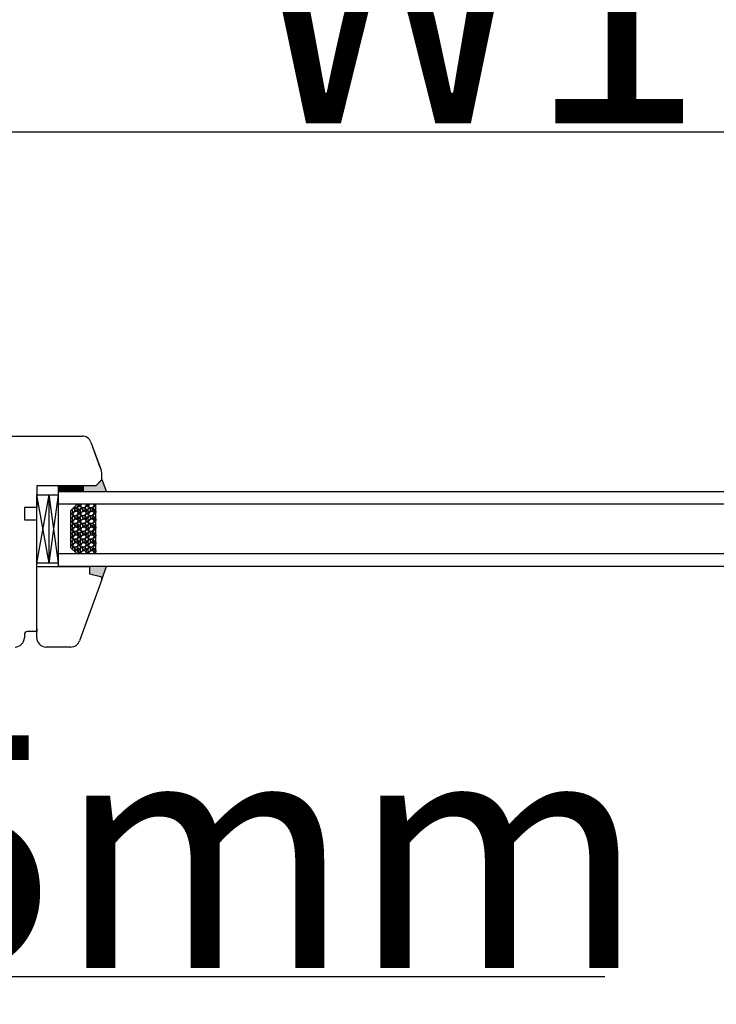
# Model space of a CAD drawing. Units: millimetres. Extents: x 30633 to 164705, y 662 to 17862.
# Drawn here: x 38732 to 38956, y 11248 to 11565 of the extents above; entities that cross this region are included whole.
import ezdxf

# ---------------------------------------------------------------- set-up
doc = ezdxf.new("R2010")
doc.units = ezdxf.units.MM
for name, color, linetype in [('1', 7, 'Continuous'), ('listwa', 5, 'Continuous'), ('P', 7, 'Continuous'), ('skrzydło', 1, 'Continuous')]:
    doc.layers.add(name, color=color, linetype=linetype)
doc.styles.get("Standard").update_dxf_attribs({"font": 'arial.ttf'})
doc.dimstyles.new('główny', dxfattribs={"dimtxt": 10, "dimasz": 3, "dimexe": 1, "dimexo": 5, "dimgap": 2, "dimtad": 1, "dimdec": 1, "dimrnd": 0.05, "dimdsep": 46, "dimtxsty": 'Standard', "dimcen": 1.5, "dimclrd": 5, "dimclre": 5, "dimclrt": 1, "dimadec": 1, "dimazin": 2, "dimtfac": 1, "dimtdec": 1, "dimtofl": 0, "dimtmove": 0, "dimatfit": 3, "dimfxl": 1, "dimtolj": 1, "dimtzin": 0, "dimarcsym": 0})

# ---------------------------------------------------------------- blocks, each defined once
blk = doc.blocks.new('*D124')
at = {"layer": 'Defpoints', "color": 0, "transparency": 16777216}
for p in [(39390.46, 11528.99), (39390.46, 11447.5), (38640.46, 11443.5)]:
    blk.add_point(p, dxfattribs=at)
at = {"layer": 'P', "color": 5, "lineweight": -2, "transparency": 16777216}
for p, q in [((38640.46, 11448.5), (38640.46, 11529.99)), ((39390.46, 11452.5), (39390.46, 11529.99))]:
    blk.add_line(p, q, dxfattribs=at)
at = {"layer": 'P', "color": 5, "linetype": 'Continuous', "lineweight": -2, "transparency": 16777216}
blk.add_line((38643.46, 11528.99), (39387.46, 11528.99), dxfattribs=at)
at = {"layer": 'P', "color": 5, "transparency": 16777216}
for points in [[(38643.46, 11529.49), (38643.46, 11528.49), (38640.46, 11528.99)], [(39387.46, 11529.49), (39387.46, 11528.49), (39390.46, 11528.99)]]:
    blk.add_solid(points, dxfattribs=at)
at = {"layer": 'P', "color": 1, "transparency": 16777216, "insert": (39015.46, 11569.29), "char_height": 75, "attachment_point": 5}
blk.add_mtext('\\A1;W1 = 750', dxfattribs=at)
blk = doc.blocks.new('*D126')
at = {"layer": 'Defpoints', "color": 0, "transparency": 16777216}
for p in [(40140.46, 11664.52), (38640.46, 11446), (40140.46, 11443.5)]:
    blk.add_point(p, dxfattribs=at)
at = {"layer": 'P', "color": 5, "lineweight": -2, "transparency": 16777216}
for p, q in [((38640.46, 11451), (38640.46, 11665.52)), ((40140.46, 11448.5), (40140.46, 11665.52))]:
    blk.add_line(p, q, dxfattribs=at)
at = {"layer": 'P', "color": 5, "linetype": 'Continuous', "lineweight": -2, "transparency": 16777216}
blk.add_line((38643.46, 11664.52), (40137.46, 11664.52), dxfattribs=at)
at = {"layer": 'P', "color": 5, "transparency": 16777216}
for points in [[(38643.46, 11665.02), (38643.46, 11664.02), (38640.46, 11664.52)], [(40137.46, 11665.02), (40137.46, 11664.02), (40140.46, 11664.52)]]:
    blk.add_solid(points, dxfattribs=at)
at = {"layer": 'P', "color": 1, "transparency": 16777216, "insert": (39390.46, 11704.81), "char_height": 75, "attachment_point": 5}
blk.add_mtext('\\A1;W = 1500', dxfattribs=at)
blk = doc.blocks.new('*D121')
at = {"layer": 'Defpoints', "color": 0, "transparency": 16777216}
for p in [(38625.46, 11793.73), (38625.46, 11480.58), (40155.46, 11480.58)]:
    blk.add_point(p, dxfattribs=at)
at = {"layer": 'P', "color": 5, "lineweight": -2, "transparency": 16777216}
for p, q in [((38625.46, 11485.58), (38625.46, 11794.73)), ((40155.46, 11485.58), (40155.46, 11794.73))]:
    blk.add_line(p, q, dxfattribs=at)
at = {"layer": 'P', "color": 5, "linetype": 'Continuous', "lineweight": -2, "transparency": 16777216}
blk.add_line((40152.46, 11793.73), (38628.46, 11793.73), dxfattribs=at)
at = {"layer": 'P', "color": 5, "transparency": 16777216}
for points in [[(38628.46, 11794.23), (38628.46, 11793.23), (38625.46, 11793.73)], [(40152.46, 11794.23), (40152.46, 11793.23), (40155.46, 11793.73)]]:
    blk.add_solid(points, dxfattribs=at)
at = {"layer": 'P', "color": 1, "transparency": 16777216, "insert": (39390.46, 11833.23), "char_height": 75, "attachment_point": 5}
blk.add_mtext('\\A1;Wm', dxfattribs=at)
blk = doc.blocks.new('*D167')
at = {"layer": 'Defpoints', "color": 0, "transparency": 16777216}
for p in [(38640.46, 11379.5), (38625.46, 11353.43), (38640.46, 11256.8)]:
    blk.add_point(p, dxfattribs=at)
at = {"layer": 'P', "color": 5, "lineweight": -2, "transparency": 16777216}
for p, q in [((38640.46, 11374.5), (38640.46, 11255.8)), ((38625.46, 11348.43), (38625.46, 11255.8))]:
    blk.add_line(p, q, dxfattribs=at)
at = {"layer": 'P', "color": 5, "linetype": 'Continuous', "lineweight": -2, "transparency": 16777216}
for p, q in [((38628.46, 11256.8), (38637.46, 11256.8)), ((38640.46, 11256.8), (38920.4, 11256.8))]:
    blk.add_line(p, q, dxfattribs=at)
at = {"layer": 'P', "color": 5, "transparency": 16777216}
for points in [[(38628.46, 11257.3), (38628.46, 11256.3), (38625.46, 11256.8)], [(38637.46, 11257.3), (38637.46, 11256.3), (38640.46, 11256.8)]]:
    blk.add_solid(points, dxfattribs=at)
at = {"layer": 'P', "color": 1, "transparency": 16777216, "insert": (38781.93, 11297.09), "char_height": 75, "attachment_point": 5}
blk.add_mtext('\\A1;15mm', dxfattribs=at)

msp = doc.modelspace()

# ---------------------------------------------------------------- hatches: boundary and pattern name
at = {"layer": '1'}
h = msp.add_hatch(color=7, dxfattribs=at)
h.dxf.hatch_style = 1
h.paths.add_polyline_path([(38752.46, 11413), (38752.46, 11415), (38756.46, 11415), (38758.46, 11417), (38759.92, 11413)])
h.paths.add_polyline_path([(38754.46, 11386.61), (38754.46, 11389), (38759.96, 11389), (38758.42, 11384.77, 0.087489), (38758.46, 11385, 0.339454), (38757.94, 11385.68)])
h = msp.add_hatch(dxfattribs=at)
h.set_pattern_fill('ANSI31', scale=0.1, angle=-90)
h.set_pattern_definition([(315, (36062.41177, 7830.56872), (0.224506403, 0.224506403), [])])
h.paths.add_polyline_path([(38744.46, 11413), (38744.46, 11415), (38752.46, 11415), (38752.46, 11413)])
h = msp.add_hatch(dxfattribs=at)
h.set_pattern_fill('GRAVEL', scale=0.1, angle=-90, style=0)
h.set_pattern_definition([(221.9872, (39066.07227, 11884.6684), (-22.86002809, -20.320017266), [0.341721, -33.8305]), (265.0303, (39065.81827, 11884.4398), (2.539982075, 30.480049306), [0.586405, -58.054]), (317.4896, (39065.76747, 11883.8556), (-27.940027292, 25.39998152), [0.413482, -40.9347]), (182.7263, (39065.13247, 11882.865), (50.799983653, 2.53998897), [0.534005, -52.8664]), (157.1663, (39064.59907, 11882.8396), (30.48001733, -12.700036056), [0.523634, -51.8398]), (92.7263, (39064.11647, 11883.0428), (2.53998897, -50.799983653), [0.534005, -52.8664]), (52.3058, (39064.09107, 11883.5762), (-25.399977357, -33.020020861), [0.706194, -69.9131]), (17.7447, (39064.52287, 11884.135), (55.880016206, 17.780035565), [0.66672, -66.0053]), (328.5704, (39065.15787, 11884.3382), (33.01996116, -20.320005235), [0.535813, -53.0455]), (274.7636, (39065.61507, 11884.0588), (-2.53997616, 27.93997805), [0.611713, -29.9739]), (227.6026, (39065.66587, 11883.4492), (-27.939963651, -30.480000917), [0.791078, -78.3168]), (311.1859, (39065.10707, 11885.3796), (15.23997656, -17.77998867), [0.270005, -26.7306]), (278.5308, (39065.28487, 11885.1764), (-5.0800128, 33.019949596), [0.513682, -50.8546]), (225, (39065.361, 11884.6684), (-2.539998, -4e-16), [0.359209, -3.23289]), (246.8014, (39065.66587, 11884.4906), (5.08002227, 12.70004283), [0.193441, -19.1506]), (158.1986, (39065.58967, 11884.3128), (7.6200049, -2.5400018), [0.273566, -13.4048]), (59.0362, (39065.33567, 11884.4144), (5.08000396, 7.61999195), [0.44432, -14.3663]), (288.4349, (39065.5643, 11884.7954), (-2.5399962, 5.0800023), [0.321287, -7.7109]), (73.6105, (39065.58967, 11882.8396), (7.61998415, 25.400014014), [0.450088, -44.5588]), (19.6538, (39065.71667, 11883.2714), (-27.93996049, -10.15997169), [0.377599, -37.3822]), (156.8014, (39066.07227, 11884.7954), (12.70004283, -5.08002227), [0.38688, -18.9572]), (106.3895, (39065.71667, 11884.9478), (7.61998415, -25.400014014), [0.450088, -44.5588]), (110.556, (39064.01487, 11882.8396), (5.07999384, -12.70001576), [0.434035, -21.2677]), (155.2249, (39063.86247, 11883.246), (27.939987026, -12.699970404), [0.363672, -36.0036]), (23.1986, (39063.53227, 11884.8208), (12.70004283, 5.08002227), [0.38688, -18.9572]), (72.646, (39063.88787, 11884.9732), (-10.159984676, -33.02000178), [0.425783, -42.1524]), (20.556, (39063.53227, 11883.5762), (-12.70001576, -5.07999384), [0.217018, -21.4848]), (348.6901, (39063.53227, 11884.6684), (10.15996746, -2.53998746), [0.129515, -12.822]), (284.0362, (39063.6593, 11884.643), (-2.5399956, 7.62000535), [0.523634, -9.94905]), (263.991, (39063.78627, 11884.135), (2.53999407, 25.399962544), [0.485267, -48.0414]), (146.3099, (39065.1071, 11884.4144), (5.0799951, -2.5400009), [0.366324, -8.79178]), (96.8428, (39064.80227, 11884.6176), (-5.080022752, 43.180017857), [0.639557, -63.316]), (29.0546, (39064.72607, 11885.2526), (-17.77995761, -10.15997637), [0.261508, -25.8894]), (360, (39064.9547, 11885.3796), (2.54, -2.54), [0.1524, -2.3876]), (329.7436, (39063.86247, 11884.0842), (-17.77999103, 10.159978467), [0.352867, -34.9339]), (41.9872, (39064.16727, 11883.9064), (22.86002809, 20.320017266), [0.683443, -33.4888]), (90, (39064.6753, 11884.3636), (2.54, 2.54), [0.6604, -1.8796]), (124.6952, (39064.67527, 11885.024), (17.78000169, -25.39995599), [0.40161, -39.7593]), (195.9454, (39064.44667, 11885.3542), (-10.1600242, -2.54000648), [0.369829, -18.1217]), (242.354, (39064.09107, 11885.2526), (-25.400015975, -48.25998305), [0.602145, -59.6125]), (274.5739, (39063.81167, 11884.7192), (2.539987711, -33.020007605), [0.637029, -63.0658]), (274.5739, (39063.81167, 11884.7192), (2.539987711, -33.020007605), [0.637029, -63.0658])])
h.paths.add_polyline_path([(38748.46, 11407), (38750.46, 11409), (38756.46, 11409), (38756.46, 11393), (38750.46, 11393), (38748.46, 11395)])

# ---------------------------------------------------------------- linework, layer by layer
at = {"layer": '1', "color": 7}
for p, q in [((38758.46, 11417), (38759.92, 11413)), ((38744.46, 11389), (38744.46, 11413)), ((39312.49, 11413), (38744.46, 11413)), ((38752.46, 11413), (38752.46, 11415)), ((38752.46, 11413), (38752.46, 11415)), ((38741.46, 11390), (38737.46, 11412)), ((38737.46, 11412), (38744.46, 11412)), ((38737.46, 11390), (38741.46, 11412)), ((38741.46, 11390), (38741.46, 11412)), ((38741.46, 11390), (38744.46, 11412)), ((38744.46, 11390), (38741.46, 11412)), ((39312.49, 11409), (38744.46, 11409)), ((38748.46, 11407), (38750.46, 11409)), ((38748.46, 11395), (38748.46, 11407)), ((38756.46, 11393), (38756.46, 11409)), ((38750.46, 11393), (38748.46, 11395)), ((39312.49, 11393), (38744.46, 11393)), ((38744.46, 11390), (38737.46, 11390)), ((39312.49, 11389), (38744.46, 11389)), ((38758.42, 11384.77), (38759.96, 11389))]:
    msp.add_line(p, q, dxfattribs=at)
at = {"layer": '1'}
msp.add_line((38744.46, 11413), (38744.46, 11415), dxfattribs=at)
msp.add_line((38744.46, 11413), (38744.46, 11415), dxfattribs=at)
at = {"layer": '1', "color": 7, "linetype": 'Continuous'}
for p, q in [((38737.46, 11411), (38737.46, 11408)), ((38737.46, 11403), (38737.46, 11404)), ((38737.46, 11398), (38737.46, 11403)), ((38737.46, 11393), (38737.46, 11398))]:
    msp.add_line(p, q, dxfattribs=at)
at = {"layer": 'listwa', "linetype": 'Continuous'}
for p, q in [((38737.46, 11389), (38754.46, 11389)), ((38754.46, 11389), (38754.46, 11386.61)), ((38754.46, 11389), (38754.46, 11386.61)), ((38758.42, 11384.77), (38751.22, 11364.98)), ((38754.46, 11386.61), (38757.94, 11385.68)), ((38754.46, 11386.61), (38757.94, 11385.68)), ((38737.46, 11369), (38737.46, 11368)), ((38748.4, 11363), (38740.46, 11363))]:
    msp.add_line(p, q, dxfattribs=at)
for centre, radius, start, end in [((38757.76, 11385), 0.7, 0, 75), ((38757.76, 11385), 0.7, 0, 75), ((38757.76, 11385), 0.7, 340, 0), ((38757.76, 11385), 0.7, 340, 0), ((38740.46, 11366), 3, 180, 270), ((38748.4, 11366), 3, 270, 340)]:
    msp.add_arc(centre, radius, start, end, dxfattribs=at)
at = {"layer": 'skrzydło', "linetype": 'Continuous'}
for p, q in [((38713.46, 11431), (38752.04, 11431)), ((38754.86, 11429.03), (38757.78, 11421)), ((38754.86, 11429.03), (38758.16, 11419.96)), ((38756.46, 11415), (38758.46, 11417)), ((38758.26, 11416.8), (38756.46, 11415)), ((38758.46, 11417.29), (38758.46, 11418.25)), ((38737.46, 11415), (38737.46, 11411)), ((38756.46, 11415), (38737.46, 11415)), ((38733.46, 11408), (38733.46, 11404)), ((38737.46, 11408), (38733.46, 11408)), ((38733.46, 11404), (38737.46, 11404)), ((38737.46, 11389), (38737.46, 11393)), ((38737.46, 11366), (38737.46, 11389)), ((38733.46, 11367), (38733.46, 11366)), ((38737.46, 11368), (38734.46, 11368)), ((38737.46, 11368), (38735.46, 11368))]:
    msp.add_line(p, q, dxfattribs=at)
at = {"layer": 'skrzydło'}
msp.add_line((38737.46, 11390), (38737.46, 11412), dxfattribs=at)
at = {"layer": 'skrzydło', "linetype": 'Continuous'}
for centre, radius, start, end in [((38752.04, 11428), 3, 20, 90), ((38753.46, 11418.25), 5, 0, 20), ((38757.76, 11417.29), 0.7, 315, 0), ((38730.46, 11366), 3, 270, 0), ((38734.46, 11367), 1, 90, 180)]:
    msp.add_arc(centre, radius, start, end, dxfattribs=at)

# ---------------------------------------------------------------- dimensions: what is measured, and where the dimension line sits
at = {"layer": 'P'}
for base, p1, p2, text, picture, middle in [((38625.46, 11793.73), (40155.46, 11480.58), (38625.46, 11480.58), 'Wm', '*D121', (39390.46, 11833.23)), ((40140.46, 11664.52), (38640.46, 11446), (40140.46, 11443.5), 'W = <>', '*D126', (39390.46, 11704.81)), ((39390.46, 11528.99), (38640.46, 11443.5), (39390.46, 11447.5), 'W1 = <>', '*D124', (39015.46, 11569.29)), ((38640.46, 11256.8), (38625.46, 11353.43), (38640.46, 11379.5), '<>mm', '*D167', (38781.93, 11297.09))]:
    dim = msp.add_linear_dim(base=base, p1=p1, p2=p2, text=text, dimstyle='główny', override={"dimtxt": 75}, dxfattribs=at)
    dim.commit()
    dim.dimension.update_dxf_attribs({"geometry": picture, "text_midpoint": middle})

doc.saveas('drawing.dxf')
